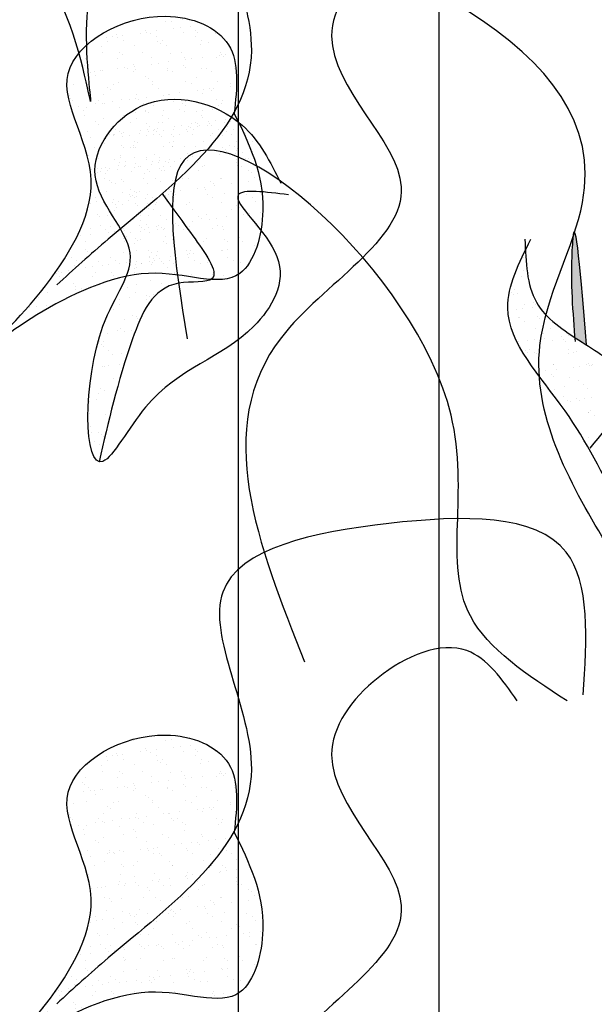
# Model space of a CAD drawing. Extents: x 142880 to 159221, y 24379 to 27808.
# Drawn here: x 157567 to 157573, y 26608 to 26618 of the extents above; entities that cross this region are included whole.
import ezdxf

# ---------------------------------------------------------------- set-up
doc = ezdxf.new("R2010")
doc.units = 0
doc.header["$LTSCALE"] = 25
doc.header["$MEASUREMENT"] = 0
doc.layers.get('0').update_dxf_attribs({"linetype": 'CONTINUOUS'})
doc.layers.add('DWV', color=6, linetype='CONTINUOUS')
doc.layers.add('WALL', color=5, linetype='CONTINUOUS')

# ---------------------------------------------------------------- blocks, each defined once
blk = doc.blocks.new('A$C48744B74')
h = blk.add_hatch(color=10)
edge = h.paths.add_edge_path()
edge.add_spline(control_points=[(23.5032, 11.6014), (23.5275, 11.5857), (23.5657, 11.5615), (23.6046, 11.537), (23.6184, 11.5283)], knot_values=[1.161107, 1.161107, 1.161107, 1.161107, 1.240921, 1.284509, 1.284509, 1.284509, 1.284509], degree=3, periodic=0)
edge.add_spline(control_points=[(23.6184, 11.5283), (23.5645, 12.1991), (23.5048, 12.9434), (23.4575, 12.1922), (23.4809, 11.8773), (23.5032, 11.6014)], knot_values=[0, 0, 0, 0, 1.064182, 1.180622, 2.045596, 2.045596, 2.045596, 2.045596], degree=3, periodic=0)
at = {"color": 71}
for p, q in [((19.6343, 13.9475), (19.6343, 13.9475)), ((19.231, 13.853), (19.231, 13.853)), ((19.2355, 13.8589), (19.2355, 13.8589)), ((19.2586, 13.8378), (19.2586, 13.8378)), ((19.4154, 13.8614), (19.4154, 13.8614)), ((19.5686, 13.8652), (19.5686, 13.8652)), ((19.7431, 13.8479), (19.7431, 13.8479)), ((19.8047, 13.8621), (19.8047, 13.8621)), ((19.8958, 13.8694), (19.8958, 13.8694)), ((19.0803, 13.7374), (19.0803, 13.7374)), ((19.3673, 13.7381), (19.3673, 13.7381)), ((19.4075, 13.7416), (19.4075, 13.7416)), ((19.7272, 13.74), (19.7272, 13.74)), ((19.8675, 13.7339), (19.8675, 13.7339)), ((20.0175, 13.738), (20.0175, 13.738)), ((20.0648, 13.7522), (20.0648, 13.7522)), ((20.0825, 13.7466), (20.0825, 13.7466)), ((18.9374, 13.6686), (18.9374, 13.6686)), ((18.9916, 13.6284), (18.9916, 13.6284)), ((19.1748, 13.6271), (19.1748, 13.6271)), ((19.2739, 13.7029), (19.2739, 13.7029)), ((19.3266, 13.6693), (19.3266, 13.6693)), ((19.3445, 13.6494), (19.3445, 13.6494)), ((19.4096, 13.658), (19.4096, 13.658)), ((19.4917, 13.6241), (19.4917, 13.6241)), ((19.5112, 13.6714), (19.5112, 13.6714)), ((19.5765, 13.6244), (19.5765, 13.6244)), ((19.6632, 13.7036), (19.6632, 13.7036)), ((19.681, 13.6937), (19.681, 13.6937)), ((19.7159, 13.67), (19.7159, 13.67)), ((19.7461, 13.7023), (19.7461, 13.7023)), ((19.8477, 13.7157), (19.8477, 13.7157)), ((19.8906, 13.7127), (19.8906, 13.7127)), ((19.9037, 13.6285), (19.9037, 13.6285)), ((20.0525, 13.7043), (20.0525, 13.7043)), ((20.1052, 13.6707), (20.1052, 13.6707)), ((20.2234, 13.627), (20.2234, 13.627)), ((18.8383, 13.5828), (18.8383, 13.5828)), ((18.9191, 13.6137), (18.9191, 13.6137)), ((19.0081, 13.6051), (19.0081, 13.6051)), ((19.0731, 13.6137), (19.0731, 13.6137)), ((19.1271, 13.5477), (19.1271, 13.5477)), ((19.2389, 13.6122), (19.2389, 13.6122)), ((19.5148, 13.603), (19.5148, 13.603)), ((19.5164, 13.5484), (19.5164, 13.5484)), ((19.9057, 13.5491), (19.9057, 13.5491)), ((19.9993, 13.6131), (19.9993, 13.6131)), ((20.2949, 13.5498), (20.2949, 13.5498)), ((19.0881, 13.4965), (19.0881, 13.4965)), ((19.116, 13.5144), (19.116, 13.5144)), ((19.139, 13.4933), (19.139, 13.4933)), ((19.4153, 13.5007), (19.4153, 13.5007)), ((19.6235, 13.5034), (19.6235, 13.5034)), ((19.7351, 13.4992), (19.7351, 13.4992)), ((20.0727, 13.5113), (20.0727, 13.5113)), ((20.1237, 13.4991), (20.1237, 13.4991)), ((20.1327, 13.4296), (20.1327, 13.4296)), ((20.1468, 13.478), (20.1468, 13.478)), ((20.1978, 13.4381), (20.1978, 13.4381)), ((20.2994, 13.4515), (20.2994, 13.4515)), ((18.7633, 13.3836), (18.7633, 13.3836)), ((18.927, 13.3729), (18.927, 13.3729)), ((18.9856, 13.3891), (18.9856, 13.3891)), ((19.0383, 13.3556), (19.0383, 13.3556)), ((19.2468, 13.3713), (19.2468, 13.3713)), ((19.2478, 13.3937), (19.2478, 13.3937)), ((19.3749, 13.3899), (19.3749, 13.3899)), ((19.4276, 13.3563), (19.4276, 13.3563)), ((19.4598, 13.341), (19.4598, 13.341)), ((19.5249, 13.3495), (19.5249, 13.3495)), ((19.5844, 13.3835), (19.5844, 13.3835)), ((20.2313, 13.3861), (20.2313, 13.3861)), ((20.2555, 13.3783), (20.2555, 13.3783)), ((18.7584, 13.2435), (18.7584, 13.2435)), ((18.7868, 13.2524), (18.7868, 13.2524)), ((18.8388, 13.234), (18.8388, 13.234)), ((18.8519, 13.2609), (18.8519, 13.2609)), ((18.872, 13.284), (18.872, 13.284)), ((18.9535, 13.2743), (18.9535, 13.2743)), ((19.096, 13.2557), (19.096, 13.2557)), ((19.1233, 13.2967), (19.1233, 13.2967)), ((19.1884, 13.3052), (19.1884, 13.3052)), ((19.2281, 13.2347), (19.2281, 13.2347)), ((19.29, 13.3186), (19.29, 13.3186)), ((19.3722, 13.2797), (19.3722, 13.2797)), ((19.3952, 13.2586), (19.3952, 13.2586)), ((19.4232, 13.2598), (19.4232, 13.2598)), ((20.4078, 13.2746), (20.4078, 13.2746)), ((18.9349, 13.132), (18.9349, 13.132)), ((18.9964, 13.17), (18.9964, 13.17)), ((19.0195, 13.1488), (19.0195, 13.1488)), ((19.2546, 13.1305), (19.2546, 13.1305)), ((19.504, 13.1589), (19.504, 13.1589)), ((19.0866, 13.0761), (19.0866, 13.0761)), ((19.1282, 13.0492), (19.1282, 13.0492)), ((19.1393, 13.0426), (19.1393, 13.0426)), ((19.4758, 13.0768), (19.4758, 13.0768)), ((18.9021, 12.9439), (18.9021, 12.9439)), ((18.9672, 12.9525), (18.9672, 12.9525)), ((19.0688, 12.9658), (19.0688, 12.9658)), ((19.1039, 13.0148), (19.1039, 13.0148)), ((19.2386, 12.9882), (19.2386, 12.9882)), ((19.2526, 12.9352), (19.2526, 12.9352)), ((19.3036, 12.9968), (19.3036, 12.9968)), ((19.4053, 13.0101), (19.4053, 13.0101)), ((19.4311, 13.019), (19.4311, 13.019)), ((18.9398, 12.921), (18.9398, 12.921)), ((18.9427, 12.8912), (18.9427, 12.8912)), ((19.2625, 12.8896), (19.2625, 12.8896)), ((19.2757, 12.9141), (19.2757, 12.9141)), ((19.329, 12.9217), (19.329, 12.9217)), ((19.1118, 12.774), (19.1118, 12.774)), ((19.1875, 12.7631), (19.1875, 12.7631)), ((19.3844, 12.8144), (19.3844, 12.8144)), ((19.439, 12.7781), (19.439, 12.7781)), ((19.0086, 12.7047), (19.0086, 12.7047)), ((19.0824, 12.644), (19.0824, 12.644)), ((19.184, 12.6574), (19.184, 12.6574)), ((19.2402, 12.7295), (19.2402, 12.7295)), ((19.2704, 12.6488), (19.2704, 12.6488)), ((19.3538, 12.6797), (19.3538, 12.6797)), ((19.4189, 12.6883), (19.4189, 12.6883)), ((19.0173, 12.6354), (19.0173, 12.6354)), ((19.0407, 12.6079), (19.0407, 12.6079)), ((19.1331, 12.5907), (19.1331, 12.5907)), ((19.1561, 12.5696), (19.1561, 12.5696)), ((19.43, 12.6086), (19.43, 12.6086)), ((19.1196, 12.5331), (19.1196, 12.5331)), ((19.2648, 12.47), (19.2648, 12.47)), ((19.2885, 12.4501), (19.2885, 12.4501)), ((19.4468, 12.5373), (19.4468, 12.5373)), ((19.2782, 12.4079), (19.2782, 12.4079)), ((19.2993, 12.3489), (19.2993, 12.3489)), ((19.3412, 12.4165), (19.3412, 12.4165)), ((19.3893, 12.3559), (19.3893, 12.3559)), ((19.4691, 12.3713), (19.4691, 12.3713)), ((19.1275, 12.2923), (19.1275, 12.2923)), ((19.1326, 12.327), (19.1326, 12.327)), ((19.1417, 12.2949), (19.1417, 12.2949)), ((19.1977, 12.3355), (19.1977, 12.3355)), ((19.4123, 12.3348), (19.4123, 12.3348)), ((19.4547, 12.2964), (19.4547, 12.2964)), ((19.5309, 12.2956), (19.5309, 12.2956)), ((19.2861, 12.1671), (19.2861, 12.1671)), ((19.5211, 12.2352), (19.5211, 12.2352)), ((19.0529, 12.1028), (19.0529, 12.1028)), ((19.1354, 12.0514), (19.1354, 12.0514)), ((19.1453, 12.1255), (19.1453, 12.1255)), ((19.3894, 12.1371), (19.3894, 12.1371)), ((19.4421, 12.1035), (19.4421, 12.1035)), ((18.9764, 11.9828), (18.9764, 11.9828)), ((19.0781, 11.9961), (19.0781, 11.9961)), ((19.2426, 11.9819), (19.2426, 11.9819)), ((19.2478, 12.0185), (19.2478, 12.0185)), ((19.2697, 12.0115), (19.2697, 12.0115)), ((19.2927, 11.9904), (19.2927, 11.9904)), ((19.3129, 12.0271), (19.3129, 12.0271)), ((18.8939, 11.9018), (18.8939, 11.9018)), ((18.917, 11.8806), (18.917, 11.8806)), ((18.9742, 11.9278), (18.9742, 11.9278)), ((19.0257, 11.781), (19.0257, 11.781)), ((19.1011, 11.8234), (19.1011, 11.8234)), ((19.1433, 11.8106), (19.1433, 11.8106)), ((19.1538, 11.7898), (19.1538, 11.7898)), ((18.9543, 11.6682), (18.9543, 11.6682)), ((18.9821, 11.6869), (18.9821, 11.6869)), ((19.0266, 11.6657), (19.0266, 11.6657)), ((19.0917, 11.6743), (19.0917, 11.6743)), ((18.8568, 11.6434), (18.8568, 11.6434)), ((18.7744, 11.5573), (18.7744, 11.5573)), ((18.7974, 11.5362), (18.7974, 11.5362)), ((18.8128, 11.5097), (18.8128, 11.5097)), ((18.8135, 11.5575), (18.8135, 11.5575)), ((18.8655, 11.4761), (18.8655, 11.4761)), ((18.9062, 11.4365), (18.9062, 11.4365)), ((18.99, 11.446), (18.99, 11.446)), ((18.8054, 11.313), (18.8054, 11.313)), ((18.8214, 11.3167), (18.8214, 11.3167)), ((18.8705, 11.3215), (18.8705, 11.3215)), ((18.9721, 11.3349), (18.9721, 11.3349)), ((18.9137, 11.1966), (18.9137, 11.1966)), ((18.7866, 11.092), (18.7866, 11.092)), ((18.8293, 11.0758), (18.8293, 11.0758)), ((18.9665, 11.1631), (18.9665, 11.1631)), ((18.7509, 10.9821), (18.7509, 10.9821)), ((18.767, 11.0415), (18.767, 11.0415)), ((18.911, 10.978), (18.911, 10.978)), ((18.9207, 11.0045), (18.9207, 11.0045)), ((18.6785, 10.9602), (18.6785, 10.9602)), ((18.6781, 10.8493), (18.6781, 10.8493)), ((18.8371, 10.835), (18.8371, 10.835)), ((18.667, 10.7476), (18.667, 10.7476)), ((18.6864, 10.7193), (18.6864, 10.7193)), ((18.6994, 10.6517), (18.6994, 10.6517)), ((18.7645, 10.6603), (18.7645, 10.6603)), ((18.7915, 10.6336), (18.7915, 10.6336)), ((18.8145, 10.6124), (18.8145, 10.6124)), ((18.7264, 10.5699), (18.7264, 10.5699)), ((18.7791, 10.5363), (18.7791, 10.5363)), ((19.0989, 7.5969), (19.0989, 7.5969)), ((19.116, 7.5924), (19.116, 7.5924)), ((19.4357, 7.5909), (19.4357, 7.5909)), ((19.4882, 7.5976), (19.4882, 7.5976)), ((19.6065, 7.6166), (19.6065, 7.6166)), ((19.6821, 7.5446), (19.6821, 7.5446)), ((18.9474, 7.463), (18.9474, 7.463)), ((19.0092, 7.4561), (19.0092, 7.4561)), ((19.179, 7.4784), (19.179, 7.4784)), ((19.2307, 7.5069), (19.2307, 7.5069)), ((19.244, 7.487), (19.244, 7.487)), ((19.285, 7.4752), (19.285, 7.4752)), ((19.3457, 7.5004), (19.3457, 7.5004)), ((19.5155, 7.5227), (19.5155, 7.5227)), ((19.5805, 7.5313), (19.5805, 7.5313)), ((19.6122, 7.4794), (19.6122, 7.4794)), ((19.7309, 7.5026), (19.7309, 7.5026)), ((19.7539, 7.4815), (19.7539, 7.4815)), ((19.932, 7.4778), (19.932, 7.4778)), ((18.8425, 7.4341), (18.8425, 7.4341)), ((18.8549, 7.3972), (18.8549, 7.3972)), ((18.9076, 7.4427), (18.9076, 7.4427)), ((18.9574, 7.4384), (18.9574, 7.4384)), ((19.0101, 7.4048), (19.0101, 7.4048)), ((19.1238, 7.3515), (19.1238, 7.3515)), ((19.3467, 7.4391), (19.3467, 7.4391)), ((19.3551, 7.3929), (19.3551, 7.3929)), ((19.3781, 7.3717), (19.3781, 7.3717)), ((19.3994, 7.4055), (19.3994, 7.4055)), ((19.4436, 7.35), (19.4436, 7.35)), ((19.7359, 7.4398), (19.7359, 7.4398)), ((19.7812, 7.3622), (19.7812, 7.3622)), ((19.7886, 7.4062), (19.7886, 7.4062)), ((19.8627, 7.3818), (19.8627, 7.3818)), ((18.7966, 7.3474), (18.7966, 7.3474)), ((18.8106, 7.2832), (18.8106, 7.2832)), ((18.9793, 7.2832), (18.9793, 7.2832)), ((19.0024, 7.262), (19.0024, 7.262)), ((19.1999, 7.2839), (19.1999, 7.2839)), ((19.4869, 7.2721), (19.4869, 7.2721)), ((19.5891, 7.2846), (19.5891, 7.2846)), ((19.9672, 7.2585), (19.9672, 7.2585)), ((19.9784, 7.2853), (19.9784, 7.2853)), ((19.9871, 7.2678), (19.9871, 7.2678)), ((20.0322, 7.2671), (20.0322, 7.2671)), ((18.6036, 7.1734), (18.6036, 7.1734)), ((18.6266, 7.1523), (18.6266, 7.1523)), ((18.6355, 7.2237), (18.6355, 7.2237)), ((18.9553, 7.2222), (18.9553, 7.2222)), ((19.1111, 7.1624), (19.1111, 7.1624)), ((19.2929, 7.2343), (19.2929, 7.2343)), ((19.2942, 7.1699), (19.2942, 7.1699)), ((19.3593, 7.1785), (19.3593, 7.1785)), ((19.4609, 7.1919), (19.4609, 7.1919)), ((19.6113, 7.1581), (19.6113, 7.1581)), ((19.6201, 7.2385), (19.6201, 7.2385)), ((19.6307, 7.2142), (19.6307, 7.2142)), ((19.6958, 7.2228), (19.6958, 7.2228)), ((19.7974, 7.2362), (19.7974, 7.2362)), ((19.9398, 7.237), (19.9398, 7.237)), ((20.0101, 7.2467), (20.0101, 7.2467)), ((18.6213, 7.0813), (18.6213, 7.0813)), ((18.6691, 7.1246), (18.6691, 7.1246)), ((18.6864, 7.0899), (18.6864, 7.0899)), ((18.7218, 7.0911), (18.7218, 7.0911)), ((18.788, 7.1033), (18.788, 7.1033)), ((18.8045, 7.1065), (18.8045, 7.1065)), ((18.9578, 7.1256), (18.9578, 7.1256)), ((19.0228, 7.1342), (19.0228, 7.1342)), ((19.0583, 7.1254), (19.0583, 7.1254)), ((19.1111, 7.0918), (19.1111, 7.0918)), ((19.1244, 7.1476), (19.1244, 7.1476)), ((19.1317, 7.1107), (19.1317, 7.1107)), ((19.4476, 7.1261), (19.4476, 7.1261)), ((19.4515, 7.1092), (19.4515, 7.1092)), ((19.5003, 7.0925), (19.5003, 7.0925)), ((19.6343, 7.137), (19.6343, 7.137)), ((19.7891, 7.1213), (19.7891, 7.1213)), ((19.8369, 7.1268), (19.8369, 7.1268)), ((19.8896, 7.0932), (19.8896, 7.0932)), ((20.1163, 7.1255), (20.1163, 7.1255)), ((20.1189, 7.147), (20.1189, 7.147)), ((18.5223, 6.9695), (18.5223, 6.9695)), ((18.6434, 6.9829), (18.6434, 6.9829)), ((18.7354, 7.0527), (18.7354, 7.0527)), ((18.9115, 6.9702), (18.9115, 6.9702)), ((18.9631, 6.9813), (18.9631, 6.9813)), ((19.2355, 7.0484), (19.2355, 7.0484)), ((19.2586, 7.0273), (19.2586, 7.0273)), ((19.3007, 6.9935), (19.3007, 6.9935)), ((19.3008, 6.9709), (19.3008, 6.9709)), ((19.6279, 6.9977), (19.6279, 6.9977)), ((19.6901, 6.9716), (19.6901, 6.9716)), ((19.7431, 7.0373), (19.7431, 7.0373)), ((19.9477, 6.9961), (19.9477, 6.9961)), ((20.0794, 6.9723), (20.0794, 6.9723)), ((18.8124, 6.8657), (18.8124, 6.8657)), ((18.8598, 6.9387), (18.8598, 6.9387)), ((18.8828, 6.9176), (18.8828, 6.9176)), ((19.1396, 6.8698), (19.1396, 6.8698)), ((19.3673, 6.9276), (19.3673, 6.9276)), ((19.4095, 6.8615), (19.4095, 6.8615)), ((19.4594, 6.8683), (19.4594, 6.8683)), ((19.4745, 6.87), (19.4745, 6.87)), ((19.5762, 6.8834), (19.5762, 6.8834)), ((19.746, 6.9058), (19.746, 6.9058)), ((19.797, 6.8805), (19.797, 6.8805)), ((19.811, 6.9143), (19.811, 6.9143)), ((19.8675, 6.9233), (19.8675, 6.9233)), ((19.8905, 6.9022), (19.8905, 6.9022)), ((19.9126, 6.9277), (19.9126, 6.9277)), ((20.0824, 6.9501), (20.0824, 6.9501)), ((20.1242, 6.8846), (20.1242, 6.8846)), ((18.4748, 6.8535), (18.4748, 6.8535)), ((18.484, 6.829), (18.484, 6.829)), ((18.507, 6.8079), (18.507, 6.8079)), ((18.7365, 6.7729), (18.7365, 6.7729)), ((18.77, 6.8116), (18.77, 6.8116)), ((18.8016, 6.7814), (18.8016, 6.7814)), ((18.8227, 6.7781), (18.8227, 6.7781)), ((18.9032, 6.7948), (18.9032, 6.7948)), ((18.9916, 6.8179), (18.9916, 6.8179)), ((19.073, 6.8172), (19.073, 6.8172)), ((19.1381, 6.8257), (19.1381, 6.8257)), ((19.1593, 6.8123), (19.1593, 6.8123)), ((19.212, 6.7788), (19.212, 6.7788)), ((19.2397, 6.8391), (19.2397, 6.8391)), ((19.4917, 6.8136), (19.4917, 6.8136)), ((19.5148, 6.7925), (19.5148, 6.7925)), ((19.5486, 6.813), (19.5486, 6.813)), ((19.6013, 6.7795), (19.6013, 6.7795)), ((19.9378, 6.8138), (19.9378, 6.8138)), ((19.9905, 6.7802), (19.9905, 6.7802)), ((19.9993, 6.8026), (19.9993, 6.8026)), ((18.5668, 6.7505), (18.5668, 6.7505)), ((18.6158, 6.7082), (18.6158, 6.7082)), ((18.6512, 6.742), (18.6512, 6.742)), ((18.971, 6.7405), (18.971, 6.7405)), ((19.116, 6.7039), (19.116, 6.7039)), ((19.139, 6.6828), (19.139, 6.6828)), ((19.3086, 6.7526), (19.3086, 6.7526)), ((19.6235, 6.6929), (19.6235, 6.6929)), ((19.6358, 6.7568), (19.6358, 6.7568)), ((19.9556, 6.7553), (19.9556, 6.7553)), ((18.6232, 6.6565), (18.6232, 6.6565)), ((18.7402, 6.5942), (18.7402, 6.5942)), ((18.7633, 6.5731), (18.7633, 6.5731)), ((18.8203, 6.6248), (18.8203, 6.6248)), ((19.0125, 6.6572), (19.0125, 6.6572)), ((19.1475, 6.629), (19.1475, 6.629)), ((19.2478, 6.5831), (19.2478, 6.5831)), ((19.4018, 6.6579), (19.4018, 6.6579)), ((19.4672, 6.6275), (19.4672, 6.6275)), ((19.6914, 6.5749), (19.6914, 6.5749)), ((19.7479, 6.5788), (19.7479, 6.5788)), ((19.791, 6.6586), (19.791, 6.6586)), ((19.8048, 6.6396), (19.8048, 6.6396)), ((19.8612, 6.5973), (19.8612, 6.5973)), ((19.9263, 6.6059), (19.9263, 6.6059)), ((20.0279, 6.6192), (20.0279, 6.6192)), ((20.132, 6.6438), (20.132, 6.6438)), ((18.6591, 6.5012), (18.6591, 6.5012)), ((18.871, 6.4986), (18.871, 6.4986)), ((18.872, 6.4734), (18.872, 6.4734)), ((18.9169, 6.473), (18.9169, 6.473)), ((18.9789, 6.4996), (18.9789, 6.4996)), ((19.0185, 6.4863), (19.0185, 6.4863)), ((19.1883, 6.5087), (19.1883, 6.5087)), ((19.2533, 6.5173), (19.2533, 6.5173)), ((19.2602, 6.4993), (19.2602, 6.4993)), ((19.3165, 6.5118), (19.3165, 6.5118)), ((19.3549, 6.5306), (19.3549, 6.5306)), ((19.3722, 6.4691), (19.3722, 6.4691)), ((19.5247, 6.553), (19.5247, 6.553)), ((19.5898, 6.5616), (19.5898, 6.5616)), ((19.6437, 6.516), (19.6437, 6.516)), ((19.6495, 6.5), (19.6495, 6.5)), ((19.7022, 6.4665), (19.7022, 6.4665)), ((19.771, 6.5577), (19.771, 6.5577)), ((19.9635, 6.5144), (19.9635, 6.5144)), ((20.0388, 6.5007), (20.0388, 6.5007)), ((20.0915, 6.4672), (20.0915, 6.4672)), ((18.682, 6.442), (18.682, 6.442)), ((18.8281, 6.384), (18.8281, 6.384)), ((18.8518, 6.4644), (18.8518, 6.4644)), ((18.9237, 6.465), (18.9237, 6.465)), ((19.1553, 6.3881), (19.1553, 6.3881)), ((19.313, 6.4657), (19.313, 6.4657)), ((19.3952, 6.448), (19.3952, 6.448)), ((19.4751, 6.3866), (19.4751, 6.3866)), ((19.8127, 6.3988), (19.8127, 6.3988)), ((19.8797, 6.4581), (19.8797, 6.4581)), ((20.1399, 6.4029), (20.1399, 6.4029)), ((18.7242, 6.3434), (18.7242, 6.3434)), ((18.9964, 6.3594), (18.9964, 6.3594)), ((19.0195, 6.3383), (19.0195, 6.3383)), ((19.1135, 6.3441), (19.1135, 6.3441)), ((19.3244, 6.2709), (19.3244, 6.2709)), ((19.5027, 6.3449), (19.5027, 6.3449)), ((19.504, 6.3484), (19.504, 6.3484)), ((19.6516, 6.2751), (19.6516, 6.2751)), ((19.892, 6.3456), (19.892, 6.3456)), ((19.9713, 6.2736), (19.9713, 6.2736)), ((19.9765, 6.2888), (19.9765, 6.2888)), ((20.0042, 6.3441), (20.0042, 6.3441)), ((20.0272, 6.323), (20.0272, 6.323)), ((20.0415, 6.2974), (20.0415, 6.2974)), ((20.1431, 6.3108), (20.1431, 6.3108)), ((18.667, 6.2603), (18.667, 6.2603)), ((18.9719, 6.1856), (18.9719, 6.1856)), ((18.9868, 6.2588), (18.9868, 6.2588)), ((19.1282, 6.2387), (19.1282, 6.2387)), ((19.1337, 6.1779), (19.1337, 6.1779)), ((19.3035, 6.2002), (19.3035, 6.2002)), ((19.3612, 6.1863), (19.3612, 6.1863)), ((19.3686, 6.2088), (19.3686, 6.2088)), ((19.4702, 6.2222), (19.4702, 6.2222)), ((19.6284, 6.2344), (19.6284, 6.2344)), ((19.64, 6.2445), (19.64, 6.2445)), ((19.6514, 6.2133), (19.6514, 6.2133)), ((19.705, 6.2531), (19.705, 6.2531)), ((19.7505, 6.187), (19.7505, 6.187)), ((19.8067, 6.2665), (19.8067, 6.2665)), ((20.1359, 6.2233), (20.1359, 6.2233)), ((20.1397, 6.1877), (20.1397, 6.1877)), ((18.6956, 6.1202), (18.6956, 6.1202)), ((18.7524, 6.129), (18.7524, 6.129)), ((18.7973, 6.1336), (18.7973, 6.1336)), ((18.836, 6.1431), (18.836, 6.1431)), ((18.967, 6.1559), (18.967, 6.1559)), ((19.0246, 6.152), (19.0246, 6.152)), ((19.0321, 6.1645), (19.0321, 6.1645)), ((19.1632, 6.1473), (19.1632, 6.1473)), ((19.2526, 6.1247), (19.2526, 6.1247)), ((19.2757, 6.1035), (19.2757, 6.1035)), ((19.4139, 6.1527), (19.4139, 6.1527)), ((19.483, 6.1457), (19.483, 6.1457)), ((19.7602, 6.1136), (19.7602, 6.1136)), ((19.8032, 6.1534), (19.8032, 6.1534)), ((19.8206, 6.1579), (19.8206, 6.1579)), ((20.1478, 6.1621), (20.1478, 6.1621)), ((20.1924, 6.1541), (20.1924, 6.1541)), ((20.2604, 6.1093), (20.2604, 6.1093)), ((20.2834, 6.0882), (20.2834, 6.0882)), ((18.8251, 6.0304), (18.8251, 6.0304)), ((18.8769, 6.015), (18.8769, 6.015)), ((18.8999, 5.9938), (18.8999, 5.9938)), ((18.9946, 6.0179), (18.9946, 6.0179)), ((19.2144, 6.0311), (19.2144, 6.0311)), ((19.3322, 6.0301), (19.3322, 6.0301)), ((19.3844, 6.0039), (19.3844, 6.0039)), ((19.6037, 6.0318), (19.6037, 6.0318)), ((19.6594, 6.0343), (19.6594, 6.0343)), ((19.8846, 5.9996), (19.8846, 5.9996)), ((19.9076, 5.9785), (19.9076, 5.9785)), ((19.9792, 6.0327), (19.9792, 6.0327)), ((19.9929, 6.0325), (19.9929, 6.0325)), ((20.0917, 5.9804), (20.0917, 5.9804)), ((20.1568, 5.9889), (20.1568, 5.9889)), ((20.2584, 6.0023), (20.2584, 6.0023)), ((20.3168, 6.0449), (20.3168, 6.0449)), ((18.8439, 5.9023), (18.8439, 5.9023)), ((19.0086, 5.8942), (19.0086, 5.8942)), ((19.1711, 5.9064), (19.1711, 5.9064)), ((19.4188, 5.8918), (19.4188, 5.8918)), ((19.4838, 5.9003), (19.4838, 5.9003)), ((19.4909, 5.9049), (19.4909, 5.9049)), ((19.5088, 5.8899), (19.5088, 5.8899)), ((19.5854, 5.9137), (19.5854, 5.9137)), ((19.7552, 5.9361), (19.7552, 5.9361)), ((19.8203, 5.9446), (19.8203, 5.9446)), ((19.8285, 5.9171), (19.8285, 5.9171)), ((19.9219, 5.958), (19.9219, 5.958)), ((20.0164, 5.8788), (20.0164, 5.8788)), ((20.1557, 5.9212), (20.1557, 5.9212)), ((18.7363, 5.8383), (18.7363, 5.8383)), ((18.7458, 5.8032), (18.7458, 5.8032)), ((18.8109, 5.8117), (18.8109, 5.8117)), ((18.9125, 5.8251), (18.9125, 5.8251)), ((19.0729, 5.8726), (19.0729, 5.8726)), ((19.0823, 5.8475), (19.0823, 5.8475)), ((19.1256, 5.839), (19.1256, 5.839)), ((19.1474, 5.856), (19.1474, 5.856)), ((19.249, 5.8694), (19.249, 5.8694)), ((19.3401, 5.7892), (19.3401, 5.7892)), ((19.4622, 5.8733), (19.4622, 5.8733)), ((19.5149, 5.8397), (19.5149, 5.8397)), ((19.5319, 5.8688), (19.5319, 5.8688)), ((19.6673, 5.7934), (19.6673, 5.7934)), ((19.8514, 5.874), (19.8514, 5.874)), ((19.9041, 5.8404), (19.9041, 5.8404)), ((19.9871, 5.7919), (19.9871, 5.7919)), ((20.2407, 5.8747), (20.2407, 5.8747)), ((20.2934, 5.8411), (20.2934, 5.8411)), ((20.3247, 5.804), (20.3247, 5.804)), ((18.6827, 5.7786), (18.6827, 5.7786)), ((18.9261, 5.7174), (18.9261, 5.7174)), ((19.0025, 5.7771), (19.0025, 5.7771)), ((19.1331, 5.7802), (19.1331, 5.7802)), ((19.1561, 5.7591), (19.1561, 5.7591)), ((19.3154, 5.7181), (19.3154, 5.7181)), ((19.6406, 5.7691), (19.6406, 5.7691)), ((19.7046, 5.7188), (19.7046, 5.7188)), ((20.0939, 5.7195), (20.0939, 5.7195)), ((20.1408, 5.7648), (20.1408, 5.7648)), ((20.1638, 5.7437), (20.1638, 5.7437)), ((20.3736, 5.6938), (20.3736, 5.6938)), ((18.7573, 5.6705), (18.7573, 5.6705)), ((18.7803, 5.6494), (18.7803, 5.6494)), ((18.8518, 5.6614), (18.8518, 5.6614)), ((19.179, 5.6656), (19.179, 5.6656)), ((19.2648, 5.6594), (19.2648, 5.6594)), ((19.4987, 5.664), (19.4987, 5.664)), ((19.5991, 5.5919), (19.5991, 5.5919)), ((19.7007, 5.6052), (19.7007, 5.6052)), ((19.765, 5.6551), (19.765, 5.6551)), ((19.7881, 5.634), (19.7881, 5.634)), ((19.8363, 5.6762), (19.8363, 5.6762)), ((19.8705, 5.6276), (19.8705, 5.6276)), ((19.9355, 5.6361), (19.9355, 5.6361)), ((20.0372, 5.6495), (20.0372, 5.6495)), ((20.1635, 5.6804), (20.1635, 5.6804)), ((20.207, 5.6719), (20.207, 5.6719)), ((20.272, 5.6804), (20.272, 5.6804)), ((20.2726, 5.6441), (20.2726, 5.6441)), ((18.6906, 5.5377), (18.6906, 5.5377)), ((18.7846, 5.5589), (18.7846, 5.5589)), ((18.8373, 5.5253), (18.8373, 5.5253)), ((18.8611, 5.4947), (18.8611, 5.4947)), ((18.8891, 5.5497), (18.8891, 5.5497)), ((18.9261, 5.5033), (18.9261, 5.5033)), ((19.0104, 5.5362), (19.0104, 5.5362)), ((19.0278, 5.5166), (19.0278, 5.5166)), ((19.1738, 5.5596), (19.1738, 5.5596)), ((19.1975, 5.539), (19.1975, 5.539)), ((19.2266, 5.526), (19.2266, 5.526)), ((19.2626, 5.5476), (19.2626, 5.5476)), ((19.348, 5.5484), (19.348, 5.5484)), ((19.3642, 5.5609), (19.3642, 5.5609)), ((19.3893, 5.5454), (19.3893, 5.5454)), ((19.4123, 5.5243), (19.4123, 5.5243)), ((19.534, 5.5833), (19.534, 5.5833)), ((19.5631, 5.5603), (19.5631, 5.5603)), ((19.6158, 5.5267), (19.6158, 5.5267)), ((19.6752, 5.5526), (19.6752, 5.5526)), ((19.8968, 5.5344), (19.8968, 5.5344)), ((19.9524, 5.561), (19.9524, 5.561)), ((19.9949, 5.551), (19.9949, 5.551)), ((20.0051, 5.5274), (20.0051, 5.5274)), ((20.3326, 5.5632), (20.3326, 5.5632)), ((20.3416, 5.5617), (20.3416, 5.5617)), ((18.5897, 5.459), (18.5897, 5.459)), ((18.6378, 5.4037), (18.6378, 5.4037)), ((18.6913, 5.4723), (18.6913, 5.4723)), ((18.8596, 5.4205), (18.8596, 5.4205)), ((19.0135, 5.4357), (19.0135, 5.4357)), ((19.027, 5.4044), (19.027, 5.4044)), ((19.0365, 5.4146), (19.0365, 5.4146)), ((19.1868, 5.4247), (19.1868, 5.4247)), ((19.4163, 5.4051), (19.4163, 5.4051)), ((19.5066, 5.4232), (19.5066, 5.4232)), ((19.5211, 5.4247), (19.5211, 5.4247)), ((19.8056, 5.4058), (19.8056, 5.4058)), ((19.8442, 5.4354), (19.8442, 5.4354)), ((20.0212, 5.4204), (20.0212, 5.4204)), ((20.0443, 5.3992), (20.0443, 5.3992)), ((20.1714, 5.4395), (20.1714, 5.4395)), ((20.1949, 5.4065), (20.1949, 5.4065)), ((18.6377, 5.326), (18.6377, 5.326)), ((18.6608, 5.3049), (18.6608, 5.3049)), ((18.6985, 5.2969), (18.6985, 5.2969)), ((19.0182, 5.2954), (19.0182, 5.2954)), ((19.1453, 5.3149), (19.1453, 5.3149)), ((19.3559, 5.3075), (19.3559, 5.3075)), ((19.6455, 5.3106), (19.6455, 5.3106)), ((19.6831, 5.3117), (19.6831, 5.3117)), ((19.8159, 5.2968), (19.8159, 5.2968)), ((19.9857, 5.3191), (19.9857, 5.3191)), ((20.0028, 5.3102), (20.0028, 5.3102)), ((20.0508, 5.3277), (20.0508, 5.3277)), ((20.1524, 5.3411), (20.1524, 5.3411)), ((20.153, 5.2996), (20.153, 5.2996)), ((20.3222, 5.3634), (20.3222, 5.3634)), ((18.4963, 5.2452), (18.4963, 5.2452)), ((18.549, 5.2116), (18.549, 5.2116)), ((18.7695, 5.2052), (18.7695, 5.2052)), ((18.8855, 5.2459), (18.8855, 5.2459)), ((18.9382, 5.2123), (18.9382, 5.2123)), ((19.0414, 5.1948), (19.0414, 5.1948)), ((19.143, 5.2082), (19.143, 5.2082)), ((19.2697, 5.2009), (19.2697, 5.2009)), ((19.2748, 5.2466), (19.2748, 5.2466)), ((19.3128, 5.2305), (19.3128, 5.2305)), ((19.3275, 5.213), (19.3275, 5.213)), ((19.3778, 5.2391), (19.3778, 5.2391)), ((19.4795, 5.2525), (19.4795, 5.2525)), ((19.6493, 5.2748), (19.6493, 5.2748)), ((19.6641, 5.2473), (19.6641, 5.2473)), ((19.6685, 5.2895), (19.6685, 5.2895)), ((19.7143, 5.2834), (19.7143, 5.2834)), ((19.7168, 5.2137), (19.7168, 5.2137)), ((19.8521, 5.1945), (19.8521, 5.1945)), ((20.0533, 5.248), (20.0533, 5.248)), ((20.106, 5.2144), (20.106, 5.2144)), ((20.1793, 5.1987), (20.1793, 5.1987)), ((18.3684, 5.1062), (18.3684, 5.1062)), ((18.3938, 5.0955), (18.3938, 5.0955)), ((18.4701, 5.1196), (18.4701, 5.1196)), ((18.5299, 5.1675), (18.5299, 5.1675)), ((18.6398, 5.1419), (18.6398, 5.1419)), ((18.7049, 5.1505), (18.7049, 5.1505)), ((18.8065, 5.1639), (18.8065, 5.1639)), ((18.8675, 5.1797), (18.8675, 5.1797)), ((18.9763, 5.1862), (18.9763, 5.1862)), ((19.1947, 5.1839), (19.1947, 5.1839)), ((19.2927, 5.1798), (19.2927, 5.1798)), ((19.5145, 5.1823), (19.5145, 5.1823)), ((19.7773, 5.1899), (19.7773, 5.1899)), ((18.3495, 5.09), (18.3495, 5.09)), ((18.3792, 5.0519), (18.3792, 5.0519)), ((18.7064, 5.056), (18.7064, 5.056)), ((18.7387, 5.0907), (18.7387, 5.0907)), ((18.8939, 5.0912), (18.8939, 5.0912)), ((18.917, 5.0701), (18.917, 5.0701)), ((19.0261, 5.0545), (19.0261, 5.0545)), ((19.128, 5.0914), (19.128, 5.0914)), ((19.5173, 5.0921), (19.5173, 5.0921)), ((19.6909, 5.0708), (19.6909, 5.0708)), ((19.9017, 5.0759), (19.9017, 5.0759)), ((19.9065, 5.0928), (19.9065, 5.0928)), ((19.9247, 5.0548), (19.9247, 5.0548)), ((20.0107, 5.0693), (20.0107, 5.0693)), ((18.218, 4.9282), (18.218, 4.9282)), ((18.5182, 4.9815), (18.5182, 4.9815)), ((18.5378, 4.9267), (18.5378, 4.9267)), ((18.5412, 4.9604), (18.5412, 4.9604)), ((18.5972, 4.9321), (18.5972, 4.9321)), ((18.1654, 4.8507), (18.1654, 4.8507)), ((18.2607, 4.8979), (18.2607, 4.8979)), ((18.387, 4.811), (18.387, 4.811)), ((18.0821, 4.7449), (18.0821, 4.7449)), ((18.1472, 4.7534), (18.1472, 4.7534)), ((18.2488, 4.7668), (18.2488, 4.7668)), ((18.2742, 4.751), (18.2742, 4.751))]:
    blk.add_line(p, q, dxfattribs=at)
at = {"color": 21}
for p, q in [((22.9945, 12.3925), (22.9945, 12.3925)), ((23.0176, 12.3714), (23.0176, 12.3714)), ((22.9902, 12.2671), (22.9902, 12.2671)), ((22.9717, 12.2083), (22.9717, 12.2083)), ((22.9014, 12.075), (22.9014, 12.075)), ((22.875, 12.048), (22.875, 12.048)), ((22.898, 12.0269), (22.898, 12.0269)), ((22.9326, 12.039), (22.9326, 12.039)), ((23.0911, 11.9541), (23.0911, 11.9541)), ((22.9203, 11.8779), (22.9203, 11.8779)), ((22.9853, 11.8865), (22.9853, 11.8865)), ((23.0068, 11.9272), (23.0068, 11.9272)), ((23.087, 11.8999), (23.087, 11.8999)), ((23.109, 11.9276), (23.109, 11.9276)), ((22.9404, 11.7982), (22.9404, 11.7982)), ((22.9496, 11.7956), (22.9496, 11.7956)), ((23.0023, 11.762), (23.0023, 11.762)), ((23.1312, 11.8132), (23.1312, 11.8132)), ((23.1542, 11.7921), (23.1542, 11.7921)), ((23.1169, 11.6867), (23.1169, 11.6867)), ((23.263, 11.6925), (23.263, 11.6925)), ((23.0355, 11.5695), (23.0355, 11.5695)), ((23.1006, 11.578), (23.1006, 11.578)), ((23.1921, 11.6411), (23.1921, 11.6411)), ((23.2022, 11.5914), (23.2022, 11.5914)), ((23.2859, 11.5695), (23.2859, 11.5695)), ((23.372, 11.6138), (23.372, 11.6138)), ((23.3874, 11.5785), (23.3874, 11.5785)), ((23.4371, 11.6223), (23.4371, 11.6223)), ((22.9483, 11.5573), (22.9483, 11.5573)), ((23.0116, 11.4688), (23.0116, 11.4688)), ((23.0506, 11.4826), (23.0506, 11.4826)), ((23.4104, 11.5574), (23.4104, 11.5574)), ((23.4398, 11.4833), (23.4398, 11.4833)), ((23.0346, 11.4476), (23.0346, 11.4476)), ((23.1033, 11.449), (23.1033, 11.449)), ((23.1248, 11.4458), (23.1248, 11.4458)), ((23.4445, 11.4443), (23.4445, 11.4443)), ((23.4925, 11.4497), (23.4925, 11.4497)), ((23.5192, 11.4577), (23.5192, 11.4577)), ((23.1434, 11.348), (23.1434, 11.348)), ((23.2158, 11.2696), (23.2158, 11.2696)), ((23.293, 11.3281), (23.293, 11.3281)), ((23.2938, 11.3287), (23.2938, 11.3287)), ((23.3175, 11.2829), (23.3175, 11.2829)), ((23.4873, 11.3053), (23.4873, 11.3053)), ((23.5523, 11.3139), (23.5523, 11.3139)), ((23.621, 11.3328), (23.621, 11.3328)), ((23.6436, 11.3437), (23.6436, 11.3437)), ((23.6539, 11.3272), (23.6539, 11.3272)), ((23.6666, 11.3226), (23.6666, 11.3226)), ((23.6823, 11.3288), (23.6823, 11.3288)), ((23.1508, 11.261), (23.1508, 11.261)), ((23.2678, 11.234), (23.2678, 11.234)), ((23.2909, 11.2129), (23.2909, 11.2129)), ((23.4524, 11.2035), (23.4524, 11.2035)), ((23.5408, 11.1703), (23.5408, 11.1703)), ((23.2042, 11.136), (23.2042, 11.136)), ((23.3017, 11.0878), (23.3017, 11.0878)), ((23.3996, 11.1132), (23.3996, 11.1132)), ((23.5935, 11.1367), (23.5935, 11.1367)), ((23.6289, 11.092), (23.6289, 11.092)), ((23.394, 11.0151), (23.394, 11.0151)), ((23.4327, 10.9745), (23.4327, 10.9745)), ((23.524, 10.9992), (23.524, 10.9992)), ((23.5471, 10.9781), (23.5471, 10.9781)), ((23.6025, 10.9968), (23.6025, 10.9968)), ((23.6676, 11.0054), (23.6676, 11.0054)), ((23.4603, 10.9626), (23.4603, 10.9626)), ((23.6558, 10.8785), (23.6558, 10.8785)), ((23.6368, 10.8511), (23.6368, 10.8511)), ((23.6417, 10.8572), (23.6417, 10.8572)), ((23.6944, 10.8237), (23.6944, 10.8237)), ((23.6446, 10.6103), (23.6446, 10.6103))]:
    blk.add_line(p, q, dxfattribs=at)
at = {"color": 102}
for points in [[(20.3804, 15.7574), (20.2651, 15.1424), (19.6112, 15.0656), (18.8035, 15.2577), (18.6496, 14.7965), (18.6881, 13.9509), (18.3804, 14.9503), (17.9958, 15.6805), (18.2266, 16.2955), (18.6112, 17.0257), (19.3804, 16.8336), (20.3035, 16.6798), (20.4574, 15.719)], [(20.6569, 13.0209), (20.1568, 13.0209), (20.5415, 12.406), (20.3107, 11.7142), (19.2338, 10.907), (18.8107, 10.3689), (18.8107, 11.7142), (19.0799, 12.4444), (18.7337, 13.2131), (19.1953, 13.905), (20.1953, 13.7128), (20.5799, 13.1363)], [(20.1158, 6.679), (20.0589, 7.3616), (19.4327, 7.646), (18.465, 7.0772), (18.6927, 5.9395), (17.6112, 4.2899), (19.262, 5.0863), (20.1727, 5.0863), (20.4004, 5.712), (20.1158, 6.679)]]:
    blk.add_spline(points, degree=3, dxfattribs=at)
at = {"color": 71}
for points in [[(24.7339, 8.1397), (23.8108, 9.5618), (23.1569, 11.522), (23.58, 12.9441), (19.3876, 16.2111)], [(23.4261, 7.9859), (22.4646, 8.8315), (22.2723, 10.8301), (19.6184, 13.3669), (19.6466, 11.5894)], [(19.3956, 13.0369), (19.7046, 12.6123), (19.8977, 12.1877), (19.5627, 12.1414), (19.1059, 11.5894), (18.7723, 10.3656)], [(23.5882, 8.0442), (23.4174, 9.4663), (21.6528, 9.7508), (20.002, 9.0681), (20.2866, 7.3047), (18.8635, 5.4276), (18.3512, 4.9725)], [(22.931, 7.9857), (22.431, 8.4854), (21.5463, 8.2164), (21.0848, 7.4477), (21.7771, 5.9487), (20.5848, 4.4497), (20.8156, 1.2212)]]:
    blk.add_spline(points, degree=3, dxfattribs=at)
at = {"color": 10}
blk.add_spline([(23.6184, 11.5283), (23.4832, 12.5839), (23.4754, 12.4677), (23.5064, 11.5615)], degree=3, dxfattribs=at)
at = {"color": 21}
blk.add_spline([(26.5772, 8.5196), (24.5187, 9.1456), (23.4064, 10.8716), (22.8372, 11.8955), (23.0649, 12.5782)], degree=3, dxfattribs=at)
blk.add_open_spline([(23.008, 12.5782), (23.0162, 12.3515), (23.0323, 11.9091), (23.5379, 11.5743), (24.1888, 11.1789), (23.8718, 10.7601), (23.6514, 10.5012)], degree=3, knots=[0, 0, 0, 0, 0.635999, 1.240921, 1.765582, 2.56907, 2.56907, 2.56907, 2.56907], dxfattribs=at)

msp = doc.modelspace()

# ---------------------------------------------------------------- linework, layer by layer
at = {"layer": 'DWV', "color": 125}
msp.add_line((157571.3967, 26605.2071), (157571.3967, 26663.2071), dxfattribs=at)
msp.add_lwpolyline([(157545.8967, 26605.2071), (157545.8967, 26661.2071), (157569.3967, 26661.2071), (157569.3967, 26605.2071)], dxfattribs=at)

# ---------------------------------------------------------------- block references
at = {"layer": 'WALL'}
for p in [(157549.2414, 26610.4435), (157549.2414, 26603.291)]:
    msp.add_blockref('A$C48744B74', p, dxfattribs=at)

doc.saveas('drawing.dxf')
